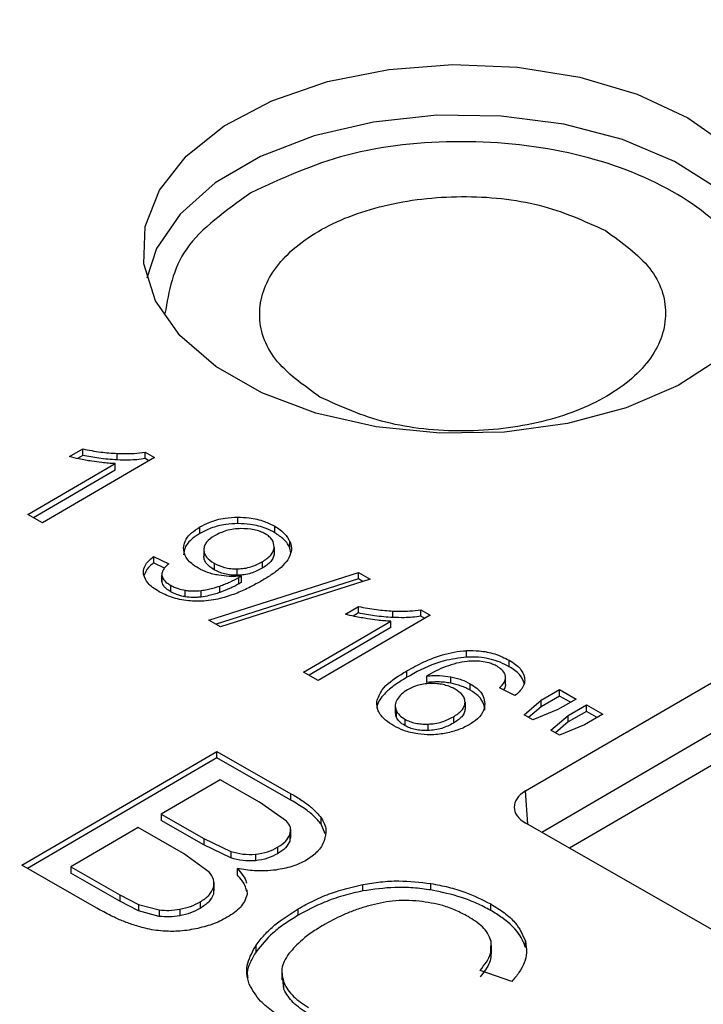
# Model space of a CAD drawing. Units: millimetres. Extents: x 5 to 292, y 5 to 415.
# Drawn here: x 198 to 207, y 273 to 286 of the extents above; entities that cross this region are included whole.
import ezdxf

# ---------------------------------------------------------------- set-up
doc = ezdxf.new("R2010")
doc.units = ezdxf.units.MM

msp = doc.modelspace()

# ---------------------------------------------------------------- linework, layer by layer
at = {"color": 7, "linetype": 'Continuous', "lineweight": 25}
for p, q in [((198.5839, 280.3627), (198.7509, 280.46)), ((198.7509, 280.3784), (198.7509, 280.46)), ((199.5357, 280.4193), (199.6538, 280.3518)), ((199.5357, 280.3376), (199.5357, 280.4193)), ((199.6538, 280.3518), (198.2409, 279.528)), ((198.7509, 280.3784), (198.6828, 280.3387)), ((199.1847, 280.321), (199.1847, 280.4027)), ((199.5831, 280.3106), (199.5357, 280.3376)), ((198.0577, 279.6327), (199.1586, 280.2746)), ((199.1586, 280.193), (198.1284, 279.5923)), ((199.1586, 280.193), (199.1586, 280.2746)), ((204.3356, 276.1458), (210.4923, 279.7356)), ((198.2409, 279.528), (198.0577, 279.6327)), ((200.7051, 279.5183), (200.7051, 279.5999)), ((200.2272, 279.3938), (200.2272, 279.4755)), ((201.1716, 279.4027), (201.1716, 279.4843)), ((200.2764, 279.188), (200.2764, 279.1064)), ((201.1647, 279.222), (201.1647, 279.1404)), ((201.3628, 279.2076), (201.3628, 279.2893)), ((201.3718, 279.1513), (201.3628, 279.2076)), ((199.6423, 279.1027), (199.8337, 279.011)), ((199.6423, 279.1027), (199.6423, 279.0211)), ((199.78, 278.9551), (199.6423, 279.0211)), ((200.4056, 279.0177), (200.4056, 278.9361)), ((200.6978, 278.8655), (200.6978, 278.9472)), ((201.0135, 279.036), (201.0135, 278.9544)), ((199.7473, 278.8871), (199.7473, 278.785)), ((199.7484, 278.7814), (199.7484, 278.8631)), ((200.3383, 278.3015), (202.2261, 278.9027)), ((202.2261, 278.821), (200.43, 278.249)), ((202.3727, 278.8189), (200.4859, 278.2171)), ((200.7162, 278.7563), (200.7162, 278.838)), ((200.7498, 278.7771), (200.7498, 278.8587)), ((202.2261, 278.9027), (202.3727, 278.8189)), ((202.2261, 278.821), (202.2261, 278.9027)), ((202.281, 278.7896), (202.2261, 278.821)), ((199.7484, 278.7814), (199.75, 278.7951)), ((199.8584, 278.6581), (199.8584, 278.7398)), ((200.4776, 278.6489), (200.4776, 278.7306)), ((200.0424, 278.5947), (200.0424, 278.6764)), ((200.2441, 278.592), (200.2441, 278.6736)), ((202.0612, 278.3752), (202.2282, 278.4725)), ((202.2282, 278.3909), (202.2282, 278.4725)), ((203.013, 278.4318), (203.1311, 278.3643)), ((203.013, 278.3501), (203.013, 278.4318)), ((203.1311, 278.3643), (201.7182, 277.5405)), ((202.2282, 278.3909), (202.1601, 278.3512)), ((202.662, 278.3335), (202.662, 278.4152)), ((203.0604, 278.3231), (203.013, 278.3501)), ((200.4859, 278.2171), (200.3383, 278.3015)), ((201.535, 277.6452), (202.6359, 278.2871)), ((202.6359, 278.2055), (201.6057, 277.6048)), ((202.6359, 278.2055), (202.6359, 278.2871)), ((203.5908, 277.8338), (203.5908, 277.9154)), ((204.1277, 277.7131), (204.1277, 277.7947)), ((201.7182, 277.5405), (201.535, 277.6452)), ((202.8378, 277.5792), (202.8378, 277.6608)), ((203.0872, 277.5142), (203.0872, 277.5959)), ((203.3902, 277.5042), (203.3902, 277.5858)), ((204.0826, 277.4888), (204.0826, 277.5705)), ((203.6367, 277.4162), (203.6367, 277.4979)), ((204.2008, 277.3484), (204.0051, 277.4447)), ((204.5329, 277.2905), (204.7632, 277.4248)), ((204.7632, 277.3431), (204.5329, 277.2088)), ((204.7632, 277.4248), (204.9719, 277.3055)), ((204.7632, 277.3431), (204.7632, 277.4248)), ((204.9012, 277.2643), (204.7632, 277.3431)), ((202.6903, 277.231), (202.6903, 277.1436)), ((203.5707, 277.2619), (203.5707, 277.1802)), ((204.3159, 277.1052), (204.5329, 277.2905)), ((204.5329, 277.2088), (204.3732, 277.0725)), ((204.5329, 277.2088), (204.5329, 277.2905)), ((204.9719, 277.3055), (204.7415, 277.1712)), ((204.8708, 277.0973), (205.1012, 277.2316)), ((205.1012, 277.2316), (205.3098, 277.1124)), ((205.1012, 277.15), (205.1012, 277.2316)), ((202.7027, 277.081), (202.6926, 277.1378)), ((202.7027, 277.1626), (202.7027, 277.081)), ((203.4237, 277.081), (203.4237, 276.9994)), ((204.4279, 277.0412), (204.3159, 277.1052)), ((204.7415, 277.1712), (204.4279, 277.0412)), ((204.6529, 276.9127), (204.8708, 277.0973)), ((205.1012, 277.15), (204.8708, 277.0157)), ((204.8708, 277.0157), (204.8708, 277.0973)), ((205.3098, 277.1124), (205.0795, 276.978)), ((205.2391, 277.0711), (205.1012, 277.15)), ((202.8125, 277.0514), (202.8125, 276.9697)), ((203.1003, 276.9888), (203.1003, 276.9072)), ((204.8708, 277.0157), (204.7104, 276.8798)), ((205.0795, 276.978), (204.7628, 276.8498)), ((204.7628, 276.8498), (204.6529, 276.9127)), ((197.9798, 275.2092), (200.4423, 276.645)), ((200.4423, 276.645), (201.3754, 276.1116)), ((200.4423, 276.5633), (200.4423, 276.645)), ((200.4423, 276.5633), (198.0505, 275.1687)), ((201.3754, 276.03), (200.4423, 276.5633)), ((200.4809, 276.2874), (199.7367, 275.8535)), ((200.978, 276.0033), (200.4809, 276.2874)), ((201.3754, 276.03), (201.3754, 276.1116)), ((201.3207, 275.7664), (200.978, 276.0033)), ((199.7367, 275.8535), (200.2746, 275.5461)), ((199.7367, 275.8535), (199.7367, 275.7719)), ((200.2746, 275.4645), (199.7367, 275.7719)), ((201.7562, 275.7251), (201.7562, 275.8067)), ((201.8082, 275.603), (201.7562, 275.7251)), ((208.0703, 273.6052), (204.3391, 275.7378)), ((199.4461, 275.6841), (198.5995, 275.1905)), ((200.0213, 275.3554), (199.4461, 275.6841)), ((201.362, 275.5952), (201.362, 275.5136)), ((201.3724, 275.5544), (201.3724, 275.6632)), ((200.2746, 275.5461), (200.6163, 275.3826)), ((200.2746, 275.5461), (200.2746, 275.4645)), ((200.6163, 275.301), (200.2746, 275.4645)), ((201.3658, 275.5679), (201.362, 275.5136)), ((200.3424, 275.1234), (200.0213, 275.3554)), ((200.6163, 275.3826), (200.6163, 275.301)), ((200.9279, 275.3473), (200.9279, 275.2656)), ((201.2074, 275.4358), (201.2074, 275.3541)), ((198.9282, 274.6671), (197.9798, 275.2092)), ((198.5995, 275.1905), (199.2188, 274.8365)), ((198.5995, 275.1905), (198.5995, 275.1088)), ((199.2188, 274.7549), (198.5995, 275.1088)), ((200.6999, 275.0856), (200.6999, 275.1673)), ((200.4058, 274.8843), (200.4058, 274.9923)), ((202.2835, 274.8845), (202.2835, 274.9662)), ((203.141, 274.8968), (203.141, 274.9784)), ((199.2188, 274.8365), (199.4543, 274.7152)), ((199.2188, 274.8365), (199.2188, 274.7549)), ((200.3987, 274.946), (200.3981, 274.845)), ((200.3981, 274.9267), (200.3981, 274.845)), ((200.8182, 274.8987), (200.8218, 274.8393)), ((199.4543, 274.6336), (199.2188, 274.7549)), ((199.4543, 274.7152), (199.7115, 274.6454)), ((199.4543, 274.7152), (199.4543, 274.6336)), ((200.2308, 274.7469), (200.2308, 274.6652)), ((203.8944, 274.6387), (203.8944, 274.7204)), ((199.7115, 274.5637), (199.4543, 274.6336)), ((199.7115, 274.6454), (199.7115, 274.5637)), ((199.973, 274.6541), (199.973, 274.5725)), ((201.4656, 274.5781), (201.4656, 274.6598)), ((203.8985, 274.1718), (203.8985, 274.2534)), ((204.3331, 274.1701), (204.3331, 274.2518)), ((200.9361, 274.1186), (200.9361, 274.2002)), ((203.9064, 274.0944), (203.9064, 274.2003)), ((201.2586, 273.8677), (201.2586, 273.7632)), ((204.1595, 273.7407), (203.7599, 273.8818)), ((201.2874, 273.6439), (201.2708, 273.7761)), ((201.2874, 273.6439), (201.2874, 273.7255))]:
    msp.add_line(p, q, dxfattribs=at)
at = {"color": 8, "linetype": 'Continuous', "lineweight": 25}
for p, q in [((210.4925, 279.0944), (204.5394, 275.6234)), ((210.67, 278.7959), (204.8875, 275.4244)), ((204.361, 275.7253), (204.3356, 276.1458))]:
    msp.add_line(p, q, dxfattribs=at)
at = {"color": 7, "linetype": 'Continuous', "lineweight": 25, "flags": 128}
for points in [[(206.8044, 281.6118), (206.2601, 281.2605), (205.6044, 280.9797), (204.8643, 280.7808), (204.0699, 280.672), (203.2539, 280.6577), (202.4496, 280.7385), (201.6899, 280.9112), (201.006, 281.1686), (200.4259, 281.5002), (199.9732, 281.8924), (199.6666, 282.3292), (199.5185, 282.7927), (199.5352, 283.2639), (199.7158, 283.7235), (200.0529, 284.1528), (200.5328, 284.534), (201.1359, 284.8517), (201.8374, 285.0928), (202.6086, 285.2475), (203.4179, 285.3094), (204.2323, 285.2759), (205.0183, 285.1485), (205.7438, 284.9324), (206.3791, 284.6364)], [(206.3791, 284.6364), (206.8982, 284.2726)]]:
    msp.add_lwpolyline(points, dxfattribs=at)
at = {"color": 8, "linetype": 'Continuous', "lineweight": 25, "flags": 128}
msp.add_lwpolyline([(207.5247, 282.614), (207.4404, 282.8959), (207.1742, 283.3382), (206.7593, 283.7405), (206.2126, 284.0863), (205.5565, 284.3616), (204.8178, 284.5549), (204.0269, 284.6585), (203.216, 284.668), (202.4184, 284.5831), (201.6667, 284.4073), (200.9917, 284.1477), (200.4211, 283.815), (199.9781, 283.4228), (199.681, 282.9871), (199.5557, 282.614)], dxfattribs=at)
at = {"color": 7, "linetype": 'Continuous', "lineweight": 25}
msp.add_ellipse((204.6915, 275.9428), major_axis=(0.5006, 0), ratio=0.5765851, start_param=2.3617724, end_param=3.9313507, dxfattribs=at)
for points, knots in [([(220.54, 304.0758), (219.7314, 304.0674), (218.5985, 304.0557), (216.9325, 303.9773), (215.521, 303.8841), (213.8487, 303.7288), (212.1088, 303.5185), (210.3083, 303.2461), (208.4787, 302.9104), (206.6405, 302.5101), (204.8107, 302.0452), (203.0033, 301.5161), (201.2303, 300.9239), (199.502, 300.2699), (197.8277, 299.5556), (196.2154, 298.7832), (194.6726, 297.9545), (193.2059, 297.0718), (191.8213, 296.1374), (190.5244, 295.1538), (189.3204, 294.1231), (188.214, 293.048), (187.2098, 291.9306), (186.312, 290.7733), (185.5254, 289.5784), (184.8522, 288.3481), (184.3046, 287.084), (183.9228, 285.9787), (183.7786, 285.2906), (183.726, 285.0397)], [0, 0, 0, 0, 0.04552314, 0.0637844, 0.09409489, 0.12549369, 0.15910829, 0.19411653, 0.23018687, 0.26705511, 0.30453453, 0.34248815, 0.38081417, 0.41943603, 0.4582959, 0.49735009, 0.53656605, 0.57592024, 0.61539673, 0.65498481, 0.69467881, 0.73448014, 0.77439608, 0.81444075, 0.85463654, 0.89501671, 0.93562845, 0.97653646, 1, 1, 1, 1]), ([(245.9663, 297.8552), (244.8039, 298.4712), (242.4791, 299.7032), (238.4994, 301.1977), (234.2438, 302.3999), (229.7454, 303.2656), (225.0917, 303.7864), (220.3596, 303.9517), (215.6307, 303.7592), (210.9858, 303.2119), (206.5043, 302.3193), (202.263, 301.0967), (198.3344, 299.5649), (194.7859, 297.7503), (191.6779, 295.6837), (189.0638, 293.4007), (186.9883, 290.9402), (185.4867, 288.3443), (184.585, 285.6576), (184.2986, 282.9258), (184.6321, 280.1958), (185.5806, 277.5147), (187.1249, 274.9265), (189.2496, 272.4819), (191.8779, 270.1994), (194.0352, 268.8697), (195.1138, 268.2048)], [0, 0, 0, 0, 0.0416639, 0.0833299, 0.1250001, 0.1666674, 0.20833, 0.25, 0.2916669, 0.3333303, 0.375, 0.4166681, 0.4583309, 0.5, 0.5416669, 0.5833297, 0.625, 0.6666675, 0.7083309, 0.75, 0.7916678, 0.8333304, 0.8749999, 0.9166679, 0.958335, 1, 1, 1, 1]), ([(195.1138, 268.2048), (196.2762, 267.5888), (198.601, 266.3568), (202.5807, 264.8623), (206.8363, 263.6602), (211.3347, 262.7944), (215.9883, 262.2736), (220.7205, 262.1083), (225.4494, 262.3008), (230.0943, 262.8481), (234.5758, 263.7407), (238.8171, 264.9633), (242.7456, 266.4951), (246.2942, 268.3098), (249.4021, 270.3763), (252.0163, 272.6593), (254.0918, 275.1198), (255.5933, 277.7157), (256.495, 280.4025), (256.7815, 283.1342), (256.448, 285.8642), (255.4995, 288.5454), (253.9551, 291.1335), (251.8305, 293.5781), (249.2021, 295.8606), (247.0449, 297.1903), (245.9663, 297.8552)], [0, 0, 0, 0, 0.0416639, 0.0833299, 0.1250001, 0.1666674, 0.20833, 0.25, 0.2916669, 0.3333303, 0.375, 0.4166681, 0.4583309, 0.5, 0.5416669, 0.5833297, 0.625, 0.6666675, 0.7083309, 0.75, 0.7916678, 0.8333304, 0.8749999, 0.9166679, 0.958335, 1, 1, 1, 1]), ([(255.7923, 248.0224), (254.606, 247.3753), (252.2333, 246.0811), (248.278, 244.4071), (244.08, 242.9497), (239.6488, 241.741), (235.0353, 240.7878), (230.2817, 240.1005), (225.4345, 239.6854), (220.54, 239.5466), (215.6456, 239.6854), (210.7983, 240.1005), (206.0448, 240.7878), (201.431, 241.7408), (197.0011, 242.9504), (192.798, 244.4047), (188.862, 246.0899), (185.2311, 247.9897), (181.9402, 250.0857), (179.0211, 252.3579), (176.5018, 254.7844), (174.4067, 257.3416), (172.7558, 260.0052), (171.5651, 262.7493), (170.8461, 265.5476), (170.6056, 268.3731), (170.8461, 271.1986), (171.5651, 273.9968), (172.7557, 276.741), (174.407, 279.4043), (176.5004, 281.9626), (179.0263, 284.3853), (181.8278, 286.5978), (183.9592, 287.9026), (184.9709, 288.522)], [0, 0, 0, 0, 0.0313445, 0.0626889, 0.0940334, 0.1253779, 0.1567223, 0.1880668, 0.2194113, 0.2507558, 0.2821002, 0.3134447, 0.3447892, 0.3761336, 0.4074781, 0.4388226, 0.470167, 0.5015115, 0.532856, 0.5642004, 0.5955449, 0.6268894, 0.6582339, 0.6895783, 0.7209228, 0.7522672, 0.7836117, 0.8149562, 0.8463007, 0.8776451, 0.9089896, 0.9403341, 0.9716785, 1, 1, 1, 1]), ([(201.7396, 281.1147), (201.5286, 281.2665), (201.1066, 281.5702), (200.9176, 282.159), (201.1083, 282.7372), (201.6742, 283.2312), (202.5241, 283.5627), (203.5238, 283.6786), (204.5456, 283.5753), (205.0758, 283.3348), (205.3409, 283.2145)], [0, 0, 0, 0, 0.125, 0.25, 0.3750001, 0.5, 0.625, 0.75, 0.8749999, 1, 1, 1, 1]), ([(205.3409, 283.2145), (205.5519, 283.0627), (205.9739, 282.759), (206.1628, 282.1702), (205.9721, 281.5919), (205.4063, 281.098), (204.5564, 280.7665), (203.5567, 280.6506), (202.5349, 280.7538), (202.0047, 280.9944), (201.7396, 281.1147)], [0, 0, 0, 0, 0.1249999, 0.25, 0.3749999, 0.5, 0.6249999, 0.75, 0.8750001, 1, 1, 1, 1]), ([(194.3991, 266.2366), (195.5943, 265.6034), (197.9847, 264.3368), (202.076, 262.8001), (206.4512, 261.5642), (211.076, 260.6741), (215.8605, 260.1387), (220.7257, 259.9687), (225.5875, 260.1667), (230.363, 260.7294), (234.9704, 261.6471), (239.3309, 262.9041), (243.3698, 264.4789), (247.0183, 266.3446), (250.2133, 268.4692), (252.902, 270.8165), (255.0318, 273.346), (256.5906, 276.0153), (257.4613, 278.7759), (257.8073, 280.705), (257.6815, 281.6902), (257.6748, 281.7426)], [0, 0, 0, 0, 0.0553828, 0.1107655, 0.1661483, 0.2215311, 0.2769139, 0.3322966, 0.3876794, 0.4430621, 0.4984449, 0.5538277, 0.6092104, 0.6645932, 0.719976, 0.7753587, 0.8307415, 0.8861243, 0.941507, 0.9968898, 1, 1, 1, 1]), ([(198.7509, 280.46), (198.7879, 280.4525), (198.8619, 280.4373), (199.0059, 280.415), (199.1149, 280.4075), (199.1847, 280.4027)], [0, 0, 0, 0, 0.2638531, 0.5277311, 1, 1, 1, 1]), ([(199.1847, 280.4027), (199.22, 280.4016), (199.2904, 280.3993), (199.4089, 280.4017), (199.4895, 280.4129), (199.5357, 280.4193)], [0, 0, 0, 0, 0.29907075, 0.59829705, 1, 1, 1, 1]), ([(198.8654, 280.3044), (198.8376, 280.309), (198.7821, 280.3181), (198.6872, 280.3362), (198.6223, 280.3528), (198.5839, 280.3627)], [0, 0, 0, 0, 0.2893923, 0.5788132, 1, 1, 1, 1]), ([(199.1847, 280.321), (199.1456, 280.3233), (199.0675, 280.3279), (198.9213, 280.345), (198.8175, 280.3653), (198.7509, 280.3784)], [0, 0, 0, 0, 0.2639273, 0.5278239, 1, 1, 1, 1]), ([(199.1586, 280.2746), (199.13, 280.2759), (199.0726, 280.2783), (198.9746, 280.2883), (198.9061, 280.2984), (198.8654, 280.3044)], [0, 0, 0, 0, 0.2889951, 0.5778282, 1, 1, 1, 1]), ([(199.5357, 280.3376), (199.5014, 280.3325), (199.4328, 280.3224), (199.3145, 280.3174), (199.232, 280.3197), (199.1847, 280.321)], [0, 0, 0, 0, 0.2998943, 0.5992511, 1, 1, 1, 1]), ([(200.2272, 279.4755), (200.2644, 279.4953), (200.3568, 279.5444), (200.5226, 279.5923), (200.6514, 279.5977), (200.7051, 279.5999)], [0, 0, 0, 0, 0.282811, 0.7010942, 1, 1, 1, 1]), ([(200.7051, 279.5999), (200.7527, 279.5981), (200.8698, 279.5936), (201.0347, 279.5538), (201.1293, 279.5058), (201.1716, 279.4843)], [0, 0, 0, 0, 0.2744227, 0.6757454, 1, 1, 1, 1]), ([(200.0214, 279.2074), (200.0247, 279.2361), (200.0325, 279.3039), (200.1071, 279.3977), (200.1897, 279.4512), (200.2272, 279.4755)], [0, 0, 0, 0, 0.2853321, 0.6755845, 1, 1, 1, 1]), ([(200.7051, 279.5183), (200.6541, 279.5163), (200.5341, 279.5116), (200.3664, 279.4668), (200.2713, 279.4169), (200.2272, 279.3938)], [0, 0, 0, 0, 0.2839414, 0.6683136, 1, 1, 1, 1]), ([(200.7441, 279.4549), (200.7127, 279.4532), (200.6498, 279.4499), (200.5298, 279.4245), (200.4577, 279.3885), (200.4097, 279.3645)], [0, 0, 0, 0, 0.2500833, 0.5007, 1, 1, 1, 1]), ([(201.1716, 279.4027), (201.1362, 279.4209), (201.0467, 279.4671), (200.8844, 279.5106), (200.7585, 279.516), (200.7051, 279.5183)], [0, 0, 0, 0, 0.2740289, 0.6922453, 1, 1, 1, 1]), ([(201.0509, 279.3881), (201.0298, 279.3989), (200.9875, 279.4203), (200.8855, 279.4496), (200.8006, 279.4528), (200.7441, 279.4549)], [0, 0, 0, 0, 0.2509019, 0.5010514, 1, 1, 1, 1]), ([(201.1716, 279.4843), (201.1948, 279.4699), (201.2414, 279.4411), (201.3141, 279.3775), (201.3436, 279.324), (201.3628, 279.2893)], [0, 0, 0, 0, 0.260561, 0.5212263, 1, 1, 1, 1]), ([(200.2272, 279.3938), (200.1942, 279.3727), (200.112, 279.3202), (200.0334, 279.227), (200.0249, 279.1552), (200.0214, 279.1258)], [0, 0, 0, 0, 0.28422925, 0.706854, 1, 1, 1, 1]), ([(200.4097, 279.3645), (200.3728, 279.3391), (200.3174, 279.301), (200.2808, 279.2376), (200.2779, 279.2046), (200.2764, 279.188)], [0, 0, 0, 0, 0.4991619, 0.7481237, 1, 1, 1, 1]), ([(201.1647, 279.222), (201.1604, 279.2528), (201.1541, 279.2988), (201.1046, 279.3539), (201.0689, 279.3767), (201.0509, 279.3881)], [0, 0, 0, 0, 0.4987962, 0.7472879, 1, 1, 1, 1]), ([(201.3628, 279.2076), (201.3535, 279.2266), (201.3348, 279.2645), (201.2773, 279.3331), (201.2131, 279.3753), (201.1716, 279.4027)], [0, 0, 0, 0, 0.2606005, 0.5212778, 1, 1, 1, 1]), ([(200.2082, 278.9543), (200.1787, 278.9731), (200.1047, 279.02), (200.034, 279.108), (200.0253, 279.1767), (200.0214, 279.2074)], [0, 0, 0, 0, 0.2696218, 0.6739536, 1, 1, 1, 1]), ([(200.2764, 279.188), (200.2783, 279.1721), (200.282, 279.1404), (200.3165, 279.0791), (200.37, 279.0423), (200.4056, 279.0177)], [0, 0, 0, 0, 0.2508632, 0.501021, 1, 1, 1, 1]), ([(201.0135, 279.036), (201.0533, 279.0628), (201.113, 279.103), (201.1565, 279.1695), (201.162, 279.2045), (201.1647, 279.222)], [0, 0, 0, 0, 0.499456, 0.7491126, 1, 1, 1, 1]), ([(201.3628, 279.2893), (201.3694, 279.269), (201.3827, 279.2285), (201.3812, 279.1506), (201.3532, 279.0961), (201.3354, 279.0615)], [0, 0, 0, 0, 0.2671582, 0.5340583, 1, 1, 1, 1]), ([(199.517, 278.8759), (199.5161, 278.8992), (199.5139, 278.9561), (199.561, 279.0351), (199.6182, 279.0827), (199.6423, 279.1027)], [0, 0, 0, 0, 0.2859416, 0.6997241, 1, 1, 1, 1]), ([(200.4056, 278.9361), (200.37, 278.9606), (200.3166, 278.9974), (200.2819, 279.0586), (200.2782, 279.0904), (200.2764, 279.1064)], [0, 0, 0, 0, 0.4989452, 0.747697, 1, 1, 1, 1]), ([(201.3354, 279.0615), (201.309, 279.0291), (201.2551, 278.9631), (201.1364, 278.876), (201.0477, 278.822), (201.0031, 278.7949)], [0, 0, 0, 0, 0.3241422, 0.6600701, 1, 1, 1, 1]), ([(201.1647, 279.1404), (201.1619, 279.1229), (201.1564, 279.088), (201.1132, 279.0214), (201.0533, 278.9811), (201.0135, 278.9544)], [0, 0, 0, 0, 0.2489948, 0.5005028, 1, 1, 1, 1]), ([(199.6423, 279.0211), (199.6188, 279.0022), (199.5585, 278.9536), (199.5341, 278.8953), (199.5191, 278.8597)], [0, 0, 0, 0, 0.3899183, 1, 1, 1, 1]), ([(199.8337, 279.011), (199.8183, 278.9972), (199.79, 278.9718), (199.757, 278.9262), (199.7452, 278.8894), (199.7479, 278.8667), (199.7484, 278.8631)], [0, 0, 0, 0, 0.3105008, 0.5691293, 0.9315413, 1, 1, 1, 1]), ([(200.4647, 278.8665), (200.4401, 278.8711), (200.391, 278.8804), (200.3013, 278.9073), (200.245, 278.9358), (200.2082, 278.9543)], [0, 0, 0, 0, 0.257527, 0.5150605, 1, 1, 1, 1]), ([(200.4056, 279.0177), (200.4478, 278.9977), (200.511, 278.9677), (200.6162, 278.949), (200.6705, 278.9478), (200.6978, 278.9472)], [0, 0, 0, 0, 0.498912, 0.747485, 1, 1, 1, 1]), ([(200.6978, 278.8655), (200.6706, 278.8661), (200.6164, 278.8674), (200.5111, 278.8859), (200.4478, 278.916), (200.4056, 278.9361)], [0, 0, 0, 0, 0.2509341, 0.5010445, 1, 1, 1, 1]), ([(200.6978, 278.9472), (200.7279, 278.9487), (200.7878, 278.9518), (200.9005, 278.9784), (200.9683, 279.013), (201.0135, 279.036)], [0, 0, 0, 0, 0.2507542, 0.5004933, 1, 1, 1, 1]), ([(201.0135, 278.9544), (200.9683, 278.9313), (200.9005, 278.8966), (200.7875, 278.8704), (200.7276, 278.8671), (200.6978, 278.8655)], [0, 0, 0, 0, 0.4996154, 0.7507264, 1, 1, 1, 1]), ([(199.7123, 278.6593), (199.6841, 278.6767), (199.6319, 278.709), (199.5526, 278.7792), (199.5311, 278.8376), (199.517, 278.8759)], [0, 0, 0, 0, 0.2876554, 0.532817, 1, 1, 1, 1]), ([(199.7484, 278.8631), (199.7522, 278.8497), (199.7621, 278.8155), (199.8039, 278.7734), (199.8435, 278.749), (199.8584, 278.7398)], [0, 0, 0, 0, 0.2874544, 0.7331253, 1, 1, 1, 1]), ([(200.7498, 278.8587), (200.7246, 278.8563), (200.6744, 278.8513), (200.5778, 278.8516), (200.5088, 278.8607), (200.4647, 278.8665)], [0, 0, 0, 0, 0.2651, 0.5301252, 1, 1, 1, 1]), ([(200.4776, 278.7306), (200.4993, 278.7383), (200.5429, 278.7539), (200.6248, 278.7883), (200.6798, 278.8182), (200.7162, 278.838)], [0, 0, 0, 0, 0.25311397, 0.50624348, 1, 1, 1, 1]), ([(200.7162, 278.838), (200.7199, 278.8403), (200.7274, 278.8449), (200.7383, 278.8519), (200.7459, 278.8565), (200.7498, 278.8587)], [0, 0, 0, 0, 0.333332, 0.6666056, 1, 1, 1, 1]), ([(199.8584, 278.6581), (199.8425, 278.668), (199.8131, 278.6862), (199.7684, 278.7262), (199.7563, 278.7595), (199.7484, 278.7814)], [0, 0, 0, 0, 0.2863819, 0.5288121, 1, 1, 1, 1]), ([(199.8584, 278.7398), (199.8729, 278.7321), (199.9018, 278.7165), (199.9616, 278.6926), (200.0113, 278.6826), (200.0424, 278.6764)], [0, 0, 0, 0, 0.2734311, 0.5470726, 1, 1, 1, 1]), ([(200.2441, 278.6736), (200.2688, 278.6774), (200.3181, 278.6848), (200.3962, 278.7043), (200.448, 278.721), (200.4776, 278.7306)], [0, 0, 0, 0, 0.3002758, 0.6000696, 1, 1, 1, 1]), ([(200.7162, 278.7563), (200.6979, 278.746), (200.6612, 278.7254), (200.5834, 278.688), (200.5197, 278.6645), (200.4776, 278.6489)], [0, 0, 0, 0, 0.2531225, 0.506244, 1, 1, 1, 1]), ([(201.0031, 278.7949), (200.9571, 278.7691), (200.8604, 278.7148), (200.6999, 278.6388), (200.5741, 278.5997), (200.5106, 278.58)], [0, 0, 0, 0, 0.3103821, 0.6521115, 1, 1, 1, 1]), ([(200.7498, 278.7771), (200.7459, 278.7748), (200.7383, 278.7703), (200.7274, 278.7633), (200.7199, 278.7586), (200.7162, 278.7563)], [0, 0, 0, 0, 0.33320498, 0.6666301, 1, 1, 1, 1]), ([(200.0828, 278.5439), (200.0449, 278.549), (199.9712, 278.5589), (199.8413, 278.5945), (199.7629, 278.6339), (199.7123, 278.6593)], [0, 0, 0, 0, 0.272901, 0.5311994, 1, 1, 1, 1]), ([(200.0424, 278.5947), (200.0235, 278.5982), (199.9857, 278.605), (199.922, 278.6253), (199.8828, 278.6455), (199.8584, 278.6581)], [0, 0, 0, 0, 0.2738359, 0.5475784, 1, 1, 1, 1]), ([(200.0424, 278.6764), (200.0593, 278.6742), (200.093, 278.6698), (200.161, 278.6666), (200.2112, 278.6709), (200.2441, 278.6736)], [0, 0, 0, 0, 0.2553327, 0.5106921, 1, 1, 1, 1]), ([(200.2441, 278.592), (200.2271, 278.5903), (200.1929, 278.5868), (200.1248, 278.5854), (200.075, 278.591), (200.0424, 278.5947)], [0, 0, 0, 0, 0.25531228, 0.51066921, 1, 1, 1, 1]), ([(200.5106, 278.58), (200.4729, 278.5711), (200.3975, 278.5534), (200.2533, 278.5352), (200.1476, 278.5406), (200.0828, 278.5439)], [0, 0, 0, 0, 0.2786127, 0.5575035, 1, 1, 1, 1]), ([(200.4776, 278.6489), (200.4555, 278.6417), (200.4112, 278.6273), (200.3343, 278.6064), (200.2769, 278.5972), (200.2441, 278.592)], [0, 0, 0, 0, 0.299608, 0.5993225, 1, 1, 1, 1]), ([(202.2282, 278.4725), (202.2652, 278.465), (202.3392, 278.4498), (202.4832, 278.4275), (202.5921, 278.42), (202.662, 278.4152)], [0, 0, 0, 0, 0.2638532, 0.52773335, 1, 1, 1, 1]), ([(202.662, 278.4152), (202.6972, 278.4141), (202.7677, 278.4119), (202.8862, 278.4143), (202.9668, 278.4254), (203.013, 278.4318)], [0, 0, 0, 0, 0.29907075, 0.59829705, 1, 1, 1, 1]), ([(202.3427, 278.3169), (202.3149, 278.3215), (202.2594, 278.3306), (202.1645, 278.3487), (202.0996, 278.3653), (202.0612, 278.3752)], [0, 0, 0, 0, 0.2893915, 0.5788143, 1, 1, 1, 1]), ([(202.662, 278.3335), (202.6229, 278.3358), (202.5448, 278.3404), (202.3986, 278.3575), (202.2948, 278.3778), (202.2282, 278.3909)], [0, 0, 0, 0, 0.26392482, 0.52782381, 1, 1, 1, 1]), ([(202.6359, 278.2871), (202.6073, 278.2884), (202.5499, 278.2908), (202.4519, 278.3008), (202.3834, 278.3109), (202.3427, 278.3169)], [0, 0, 0, 0, 0.2889961, 0.5778267, 1, 1, 1, 1]), ([(203.013, 278.3501), (202.9787, 278.345), (202.9101, 278.3349), (202.7918, 278.3299), (202.7093, 278.3322), (202.662, 278.3335)], [0, 0, 0, 0, 0.2998943, 0.5992511, 1, 1, 1, 1]), ([(202.8378, 277.6608), (202.9078, 277.6995), (203.0351, 277.7699), (203.2682, 277.8625), (203.458, 277.9075), (203.5775, 277.9146), (203.5908, 277.9154)], [0, 0, 0, 0, 0.3266159, 0.5944286, 0.9548501, 1, 1, 1, 1]), ([(203.5908, 277.8338), (203.4939, 277.821), (203.2429, 277.7878), (203.0071, 277.6749), (202.8666, 277.5955), (202.8378, 277.5792)], [0, 0, 0, 0, 0.3332646, 0.8632245, 1, 1, 1, 1]), ([(203.5908, 277.9154), (203.6435, 277.9159), (203.7657, 277.9171), (203.9588, 277.8787), (204.0696, 277.8236), (204.1277, 277.7947)], [0, 0, 0, 0, 0.2657072, 0.6150256, 1, 1, 1, 1]), ([(204.1277, 277.7131), (204.0908, 277.7324), (204.0172, 277.771), (203.8853, 277.8117), (203.7406, 277.836), (203.641, 277.8345), (203.5908, 277.8338)], [0, 0, 0, 0, 0.2502663, 0.5000473, 0.7481549, 1, 1, 1, 1]), ([(203.4643, 277.7561), (203.4194, 277.7432), (203.3267, 277.7166), (203.2032, 277.6599), (203.126, 277.6173), (203.0872, 277.5959)], [0, 0, 0, 0, 0.31927872, 0.65777514, 1, 1, 1, 1]), ([(203.7747, 277.7794), (203.7454, 277.7813), (203.6869, 277.7852), (203.5809, 277.7793), (203.5087, 277.7649), (203.4643, 277.7561)], [0, 0, 0, 0, 0.2786105, 0.5570962, 1, 1, 1, 1]), ([(203.9744, 277.7183), (203.959, 277.7264), (203.9285, 277.7425), (203.8632, 277.7662), (203.8089, 277.7743), (203.7747, 277.7794)], [0, 0, 0, 0, 0.2724502, 0.5403712, 1, 1, 1, 1]), ([(204.0826, 277.5705), (204.0812, 277.5853), (204.0777, 277.6217), (204.0418, 277.6744), (203.9956, 277.7045), (203.9744, 277.7183)], [0, 0, 0, 0, 0.2691333, 0.6648601, 1, 1, 1, 1]), ([(204.1277, 277.7947), (204.1558, 277.7772), (204.2078, 277.7449), (204.2863, 277.6737), (204.3079, 277.6147), (204.3221, 277.5757)], [0, 0, 0, 0, 0.2856338, 0.5280997, 1, 1, 1, 1]), ([(204.3221, 277.4941), (204.3066, 277.5355), (204.2756, 277.6185), (204.177, 277.6815), (204.1277, 277.7131)], [0, 0, 0, 0, 0.49932602, 1, 1, 1, 1]), ([(202.4577, 277.2727), (202.4756, 277.3234), (202.521, 277.4526), (202.6934, 277.574), (202.813, 277.6459), (202.8378, 277.6608)], [0, 0, 0, 0, 0.3386918, 0.8629758, 1, 1, 1, 1]), ([(202.8378, 277.5792), (202.7783, 277.5426), (202.6722, 277.4773), (202.5347, 277.3591), (202.467, 277.2622), (202.4589, 277.2001), (202.4577, 277.191)], [0, 0, 0, 0, 0.3307249, 0.5893209, 0.939755, 1, 1, 1, 1]), ([(203.0872, 277.5959), (203.1142, 277.5983), (203.1682, 277.6032), (203.2711, 277.6036), (203.344, 277.5927), (203.3902, 277.5858)], [0, 0, 0, 0, 0.26740759, 0.53495242, 1, 1, 1, 1]), ([(203.3902, 277.5858), (203.4134, 277.5808), (203.4598, 277.5707), (203.5459, 277.5438), (203.6007, 277.5161), (203.6367, 277.4979)], [0, 0, 0, 0, 0.2546676, 0.5093705, 1, 1, 1, 1]), ([(204.0051, 277.4447), (204.0173, 277.457), (204.0424, 277.4824), (204.0735, 277.5241), (204.0796, 277.5548), (204.0826, 277.5705)], [0, 0, 0, 0, 0.3156971, 0.6511466, 1, 1, 1, 1]), ([(204.3221, 277.5757), (204.3233, 277.5529), (204.3263, 277.4962), (204.2812, 277.4169), (204.2246, 277.3687), (204.2008, 277.3484)], [0, 0, 0, 0, 0.2815562, 0.6970783, 1, 1, 1, 1]), ([(203.1523, 277.5013), (203.1236, 277.5003), (203.0662, 277.4983), (202.9559, 277.4767), (202.8899, 277.444), (202.846, 277.4223)], [0, 0, 0, 0, 0.2502191, 0.500782, 1, 1, 1, 1]), ([(203.3902, 277.5042), (203.3639, 277.5086), (203.3114, 277.5174), (203.2089, 277.5236), (203.1345, 277.5179), (203.0872, 277.5142)], [0, 0, 0, 0, 0.26759818, 0.53518635, 1, 1, 1, 1]), ([(203.4475, 277.4298), (203.4047, 277.4499), (203.3406, 277.4799), (203.2346, 277.4987), (203.1799, 277.5004), (203.1523, 277.5013)], [0, 0, 0, 0, 0.498801, 0.7473103, 1, 1, 1, 1]), ([(203.6367, 277.4162), (203.6185, 277.426), (203.5822, 277.4454), (203.502, 277.4778), (203.4346, 277.4937), (203.3902, 277.5042)], [0, 0, 0, 0, 0.25467569, 0.5093754, 1, 1, 1, 1]), ([(203.6367, 277.4979), (203.6658, 277.4794), (203.7387, 277.4329), (203.808, 277.345), (203.8167, 277.2763), (203.8206, 277.2454)], [0, 0, 0, 0, 0.2664969, 0.669967, 1, 1, 1, 1]), ([(204.0826, 277.4888), (204.0804, 277.4744), (204.0768, 277.4508), (204.0607, 277.429), (204.0543, 277.4205)], [0, 0, 0, 0, 0.6085762, 1, 1, 1, 1]), ([(202.846, 277.4223), (202.818, 277.4041), (202.762, 277.3677), (202.7304, 277.3226), (202.7145, 277.3001)], [0, 0, 0, 0, 0.5000636, 1, 1, 1, 1]), ([(203.5707, 277.2619), (203.5694, 277.2775), (203.5667, 277.3088), (203.5346, 277.3693), (203.4823, 277.4056), (203.4475, 277.4298)], [0, 0, 0, 0, 0.2510755, 0.5011415, 1, 1, 1, 1]), ([(203.8206, 277.1638), (203.818, 277.1887), (203.8114, 277.2514), (203.7512, 277.3414), (203.6722, 277.393), (203.6367, 277.4162)], [0, 0, 0, 0, 0.26648754, 0.67046356, 1, 1, 1, 1]), ([(202.6735, 276.9668), (202.6371, 276.9899), (202.5501, 277.0452), (202.4648, 277.1514), (202.46, 277.2339), (202.4577, 277.2727)], [0, 0, 0, 0, 0.2752189, 0.659558, 1, 1, 1, 1]), ([(202.7145, 277.3001), (202.7035, 277.2772), (202.6816, 277.2319), (202.6957, 277.1856), (202.7027, 277.1626)], [0, 0, 0, 0, 0.5046287, 1, 1, 1, 1]), ([(203.4237, 277.081), (203.4626, 277.107), (203.5208, 277.146), (203.5634, 277.2107), (203.5682, 277.2448), (203.5707, 277.2619)], [0, 0, 0, 0, 0.4995221, 0.7493461, 1, 1, 1, 1]), ([(203.8206, 277.2454), (203.8176, 277.2176), (203.8105, 277.151), (203.7403, 277.0576), (203.6587, 277.0043), (203.6216, 276.9801)], [0, 0, 0, 0, 0.2810754, 0.6731808, 1, 1, 1, 1]), ([(202.7027, 277.1626), (202.7142, 277.1418), (202.7373, 277.1003), (202.7875, 277.0676), (202.8125, 277.0514)], [0, 0, 0, 0, 0.5009703, 1, 1, 1, 1]), ([(202.8125, 276.9697), (202.7875, 276.986), (202.7373, 277.0186), (202.7142, 277.0602), (202.7027, 277.081)], [0, 0, 0, 0, 0.4990297, 1, 1, 1, 1]), ([(203.1003, 276.9888), (203.1308, 276.9909), (203.192, 276.995), (203.3076, 277.0218), (203.3773, 277.0574), (203.4237, 277.081)], [0, 0, 0, 0, 0.2491731, 0.500426, 1, 1, 1, 1]), ([(203.5707, 277.1802), (203.5682, 277.1633), (203.5633, 277.1292), (203.5211, 277.0645), (203.4626, 277.0254), (203.4237, 276.9994)], [0, 0, 0, 0, 0.2485671, 0.5004346, 1, 1, 1, 1]), ([(202.9742, 276.8649), (202.944, 276.8704), (202.8836, 276.8813), (202.7789, 276.9131), (202.7143, 276.946), (202.6735, 276.9668)], [0, 0, 0, 0, 0.2691025, 0.5382088, 1, 1, 1, 1]), ([(202.8125, 277.0514), (202.8323, 277.0411), (202.8718, 277.0208), (202.9435, 277.0008), (203.0206, 276.9888), (203.0735, 276.9888), (203.1003, 276.9888)], [0, 0, 0, 0, 0.2505304, 0.4998404, 0.7475566, 1, 1, 1, 1]), ([(203.1003, 276.9072), (203.0737, 276.9072), (203.0207, 276.9072), (202.9438, 276.9191), (202.8718, 276.939), (202.8324, 276.9594), (202.8125, 276.9697)], [0, 0, 0, 0, 0.2509508, 0.5000903, 0.7479864, 1, 1, 1, 1]), ([(203.4237, 276.9994), (203.3773, 276.9757), (203.3077, 276.9403), (203.1921, 276.9132), (203.1309, 276.9092), (203.1003, 276.9072)], [0, 0, 0, 0, 0.4995521, 0.7502127, 1, 1, 1, 1]), ([(203.6216, 276.9801), (203.5987, 276.9677), (203.5529, 276.9428), (203.4529, 276.9023), (203.3686, 276.8834), (203.3138, 276.8712)], [0, 0, 0, 0, 0.2589615, 0.5179927, 1, 1, 1, 1]), ([(203.3138, 276.8712), (203.2843, 276.8666), (203.2252, 276.8574), (203.1102, 276.8506), (203.0271, 276.8594), (202.9742, 276.8649)], [0, 0, 0, 0, 0.2668944, 0.5339693, 1, 1, 1, 1]), ([(201.3754, 276.1116), (201.4219, 276.0839), (201.5149, 276.0284), (201.6521, 275.9294), (201.7189, 275.8507), (201.7562, 275.8067)], [0, 0, 0, 0, 0.3063875, 0.6129933, 1, 1, 1, 1]), ([(201.7562, 275.7251), (201.7275, 275.7602), (201.6702, 275.8304), (201.5384, 275.9319), (201.4337, 275.9949), (201.3754, 276.03)], [0, 0, 0, 0, 0.3076278, 0.6144087, 1, 1, 1, 1]), ([(201.362, 275.5952), (201.3685, 275.6248), (201.3815, 275.684), (201.341, 275.7389), (201.3207, 275.7664)], [0, 0, 0, 0, 0.4998487, 1, 1, 1, 1]), ([(201.7562, 275.8067), (201.7708, 275.7825), (201.8, 275.7339), (201.8266, 275.6364), (201.8079, 275.5646), (201.7959, 275.5184)], [0, 0, 0, 0, 0.2626394, 0.525469, 1, 1, 1, 1]), ([(201.2074, 275.4358), (201.2433, 275.4593), (201.3147, 275.506), (201.3463, 275.5656), (201.362, 275.5952)], [0, 0, 0, 0, 0.5026358, 1, 1, 1, 1]), ([(201.362, 275.5136), (201.3463, 275.484), (201.3146, 275.4245), (201.2433, 275.3777), (201.2074, 275.3541)], [0, 0, 0, 0, 0.4963366, 1, 1, 1, 1]), ([(201.7959, 275.5184), (201.7845, 275.4941), (201.7616, 275.4457), (201.6955, 275.3593), (201.6187, 275.3065), (201.5701, 275.2731)], [0, 0, 0, 0, 0.2681408, 0.5364694, 1, 1, 1, 1]), ([(200.6163, 275.3826), (200.6658, 275.3693), (200.7646, 275.3427), (200.8735, 275.3458), (200.9279, 275.3473)], [0, 0, 0, 0, 0.5005609, 1, 1, 1, 1]), ([(200.9279, 275.3473), (200.9807, 275.3555), (201.0863, 275.3718), (201.167, 275.4145), (201.2074, 275.4358)], [0, 0, 0, 0, 0.49942014, 1, 1, 1, 1]), ([(201.2074, 275.3541), (201.167, 275.3328), (201.0863, 275.2902), (200.9807, 275.2738), (200.9279, 275.2656)], [0, 0, 0, 0, 0.5005853, 1, 1, 1, 1]), ([(200.9279, 275.2656), (200.8735, 275.2641), (200.7646, 275.2611), (200.6658, 275.2877), (200.6163, 275.301)], [0, 0, 0, 0, 0.499428, 1, 1, 1, 1]), ([(201.5701, 275.2731), (201.5417, 275.2579), (201.4849, 275.2275), (201.3593, 275.1806), (201.2543, 275.1613), (201.1864, 275.1488)], [0, 0, 0, 0, 0.2608987, 0.5218637, 1, 1, 1, 1]), ([(200.3981, 274.9267), (200.403, 274.9608), (200.4129, 275.029), (200.3659, 275.0919), (200.3424, 275.1234)], [0, 0, 0, 0, 0.4998543, 1, 1, 1, 1]), ([(200.6999, 275.1673), (200.7235, 275.1389), (200.7698, 275.0831), (200.8113, 275.0206), (200.8128, 274.987), (200.8129, 274.984)], [0, 0, 0, 0, 0.4862443, 0.9536658, 1, 1, 1, 1]), ([(201.1864, 275.1488), (201.1415, 275.144), (201.0517, 275.1344), (200.8858, 275.1379), (200.7708, 275.1561), (200.6999, 275.1673)], [0, 0, 0, 0, 0.2771709, 0.5541182, 1, 1, 1, 1]), ([(200.8196, 274.8762), (200.815, 274.8964), (200.7985, 274.97), (200.7413, 275.037), (200.6999, 275.0856)], [0, 0, 0, 0, 0.2755922, 1, 1, 1, 1]), ([(201.4656, 274.6598), (201.5314, 274.6959), (201.6631, 274.7683), (201.9287, 274.881), (202.1482, 274.9337), (202.2835, 274.9662)], [0, 0, 0, 0, 0.2772994, 0.554754, 1, 1, 1, 1]), ([(202.2835, 274.9662), (202.3571, 274.9783), (202.5045, 275.0026), (202.7958, 275.0191), (203.0061, 274.9943), (203.141, 274.9784)], [0, 0, 0, 0, 0.2641287, 0.5284291, 1, 1, 1, 1]), ([(203.141, 274.9784), (203.2148, 274.9643), (203.3626, 274.936), (203.6255, 274.8566), (203.7893, 274.7736), (203.8944, 274.7204)], [0, 0, 0, 0, 0.2638248, 0.5276892, 1, 1, 1, 1]), ([(200.2308, 274.7469), (200.2708, 274.7731), (200.3508, 274.8255), (200.3823, 274.893), (200.3981, 274.9267)], [0, 0, 0, 0, 0.5003488, 1, 1, 1, 1]), ([(200.3981, 274.845), (200.3823, 274.8113), (200.3508, 274.7439), (200.2708, 274.6914), (200.2308, 274.6652)], [0, 0, 0, 0, 0.4996462, 1, 1, 1, 1]), ([(200.8218, 274.8393), (200.8127, 274.8103), (200.7874, 274.7296), (200.6963, 274.6306), (200.6034, 274.5719), (200.5718, 274.552)], [0, 0, 0, 0, 0.2700898, 0.751386, 1, 1, 1, 1]), ([(202.2835, 274.8845), (202.1984, 274.8656), (202.0284, 274.8278), (201.7472, 274.7282), (201.5729, 274.6353), (201.4656, 274.5781)], [0, 0, 0, 0, 0.2777118, 0.5552563, 1, 1, 1, 1]), ([(203.141, 274.8968), (203.0664, 274.907), (202.9173, 274.9276), (202.6248, 274.9345), (202.4168, 274.904), (202.2835, 274.8845)], [0, 0, 0, 0, 0.264223, 0.5282749, 1, 1, 1, 1]), ([(203.8944, 274.6387), (203.8373, 274.6692), (203.7229, 274.73), (203.4774, 274.8262), (203.2724, 274.8692), (203.141, 274.8968)], [0, 0, 0, 0, 0.2637442, 0.527591, 1, 1, 1, 1]), ([(199.973, 274.6541), (200.0203, 274.6646), (200.1165, 274.6859), (200.1923, 274.7263), (200.2308, 274.7469)], [0, 0, 0, 0, 0.4911428, 1, 1, 1, 1]), ([(202.9926, 274.7568), (202.9355, 274.7605), (202.824, 274.768), (202.6045, 274.757), (202.4548, 274.7215), (202.3562, 274.698)], [0, 0, 0, 0, 0.2631693, 0.5142331, 1, 1, 1, 1]), ([(203.6088, 274.5617), (203.559, 274.5881), (203.4609, 274.6402), (203.2597, 274.7159), (203.0942, 274.7412), (202.9926, 274.7568)], [0, 0, 0, 0, 0.2845075, 0.5611853, 1, 1, 1, 1]), ([(203.8944, 274.7204), (203.954, 274.6835), (204.07, 274.6116), (204.242, 274.4588), (204.2978, 274.332), (204.3331, 274.2518)], [0, 0, 0, 0, 0.2798291, 0.5448368, 1, 1, 1, 1]), ([(199.3689, 274.4618), (199.3221, 274.4791), (199.2285, 274.5138), (199.0813, 274.5827), (198.9847, 274.636), (198.9282, 274.6671)], [0, 0, 0, 0, 0.2938328, 0.5874509, 1, 1, 1, 1]), ([(199.7115, 274.6454), (199.7543, 274.6418), (199.8425, 274.6344), (199.9287, 274.6474), (199.973, 274.6541)], [0, 0, 0, 0, 0.4861411, 1, 1, 1, 1]), ([(200.2308, 274.6652), (200.1923, 274.6447), (200.1165, 274.6043), (200.0203, 274.5829), (199.973, 274.5725)], [0, 0, 0, 0, 0.5088312, 1, 1, 1, 1]), ([(200.9361, 274.2002), (200.9696, 274.2445), (201.0366, 274.3331), (201.2039, 274.492), (201.3628, 274.5939), (201.4656, 274.6598)], [0, 0, 0, 0, 0.2610505, 0.5220803, 1, 1, 1, 1]), ([(202.3562, 274.698), (202.3055, 274.6824), (202.2043, 274.651), (202.0146, 274.5779), (201.8895, 274.5111), (201.8066, 274.4668)], [0, 0, 0, 0, 0.2524129, 0.5048303, 1, 1, 1, 1]), ([(204.3331, 274.1701), (204.3145, 274.2197), (204.2632, 274.3563), (204.0971, 274.515), (203.943, 274.6091), (203.8944, 274.6387)], [0, 0, 0, 0, 0.2806718, 0.7733861, 1, 1, 1, 1]), ([(199.7648, 274.3775), (199.7259, 274.3816), (199.6481, 274.3896), (199.5138, 274.4165), (199.424, 274.4445), (199.3689, 274.4618)], [0, 0, 0, 0, 0.279007, 0.5578494, 1, 1, 1, 1]), ([(199.973, 274.5725), (199.9299, 274.566), (199.8437, 274.5531), (199.7555, 274.5602), (199.7115, 274.5637)], [0, 0, 0, 0, 0.5004964, 1, 1, 1, 1]), ([(200.5718, 274.552), (200.5418, 274.5356), (200.4818, 274.5029), (200.3526, 274.4495), (200.2445, 274.4234), (200.1747, 274.4066)], [0, 0, 0, 0, 0.26114263, 0.52234288, 1, 1, 1, 1]), ([(201.4656, 274.5781), (201.4084, 274.5429), (201.294, 274.4724), (201.1018, 274.3233), (201.0012, 274.199), (200.9361, 274.1186)], [0, 0, 0, 0, 0.260948, 0.5219561, 1, 1, 1, 1]), ([(201.8066, 274.4668), (201.7553, 274.4355), (201.6527, 274.3729), (201.489, 274.2518), (201.4019, 274.1538), (201.349, 274.0942)], [0, 0, 0, 0, 0.2817202, 0.56354, 1, 1, 1, 1]), ([(203.8985, 274.2534), (203.8861, 274.2867), (203.8525, 274.3768), (203.7416, 274.4808), (203.6407, 274.5422), (203.6088, 274.5617)], [0, 0, 0, 0, 0.286209, 0.7739496, 1, 1, 1, 1]), ([(200.1747, 274.4066), (200.1372, 274.3998), (200.0622, 274.3862), (199.9247, 274.372), (199.825, 274.3754), (199.7648, 274.3775)], [0, 0, 0, 0, 0.2831784, 0.5665315, 1, 1, 1, 1]), ([(204.3331, 274.2518), (204.3407, 274.2031), (204.3618, 274.069), (204.2891, 273.8926), (204.1916, 273.7783), (204.1595, 273.7407)], [0, 0, 0, 0, 0.2765861, 0.7621894, 1, 1, 1, 1]), ([(200.8492, 273.7068), (200.8364, 273.7522), (200.8113, 273.841), (200.8278, 274.01), (200.8939, 274.1261), (200.9361, 274.2002)], [0, 0, 0, 0, 0.2739279, 0.5362037, 1, 1, 1, 1]), ([(200.9361, 274.1186), (200.9103, 274.0754), (200.8587, 273.989), (200.8158, 273.8763), (200.8273, 273.8088), (200.831, 273.7871)], [0, 0, 0, 0, 0.403858, 0.8080865, 1, 1, 1, 1]), ([(201.349, 274.0942), (201.3275, 274.062), (201.2865, 274.0007), (201.2469, 273.8759), (201.2713, 273.7852), (201.2874, 273.7255)], [0, 0, 0, 0, 0.2746738, 0.5234978, 1, 1, 1, 1]), ([(203.7599, 273.8818), (203.7877, 273.9167), (203.8429, 273.9857), (203.8995, 274.0894), (203.8968, 274.1586), (203.8956, 274.1899)], [0, 0, 0, 0, 0.3583281, 0.7097475, 1, 1, 1, 1]), ([(203.8985, 274.1718), (203.8999, 274.1069), (203.9029, 273.977), (203.8076, 273.8592), (203.7599, 273.8002)], [0, 0, 0, 0, 0.4990626, 1, 1, 1, 1]), ([(201.2874, 273.7255), (201.3028, 273.6957), (201.3335, 273.6361), (201.4258, 273.5275), (201.528, 273.4603), (201.5945, 273.4166)], [0, 0, 0, 0, 0.25895592, 0.5179897, 1, 1, 1, 1]), ([(201.3428, 273.2385), (201.2779, 273.2781), (201.148, 273.3573), (200.961, 273.5097), (200.8903, 273.6343), (200.8492, 273.7068)], [0, 0, 0, 0, 0.294902, 0.5901688, 1, 1, 1, 1]), ([(201.5945, 273.3349), (201.5248, 273.3803), (201.3854, 273.471), (201.3201, 273.5863), (201.2874, 273.6439)], [0, 0, 0, 0, 0.5000238, 1, 1, 1, 1])]:
    msp.add_open_spline(points, degree=3, knots=knots, dxfattribs=at)
at = {"color": 8, "linetype": 'Continuous', "lineweight": 25}
for points, knots in [([(207.2988, 282.1752), (207.2398, 282.4591), (207.1219, 283.0268), (206.2469, 283.7464), (204.9987, 284.2264), (203.5253, 284.388), (202.028, 284.2277), (201.2555, 283.87), (200.8693, 283.6912)], [0, 0, 0, 0, 0.1666771, 0.3333536, 0.5000301, 0.6667072, 0.8333778, 1, 1, 1, 1]), ([(200.8693, 283.6912), (200.5553, 283.4663), (199.9323, 283.0201), (199.8346, 282.4501), (199.7862, 282.1673)], [0, 0, 0, 0, 0.5039689, 1, 1, 1, 1])]:
    msp.add_open_spline(points, degree=3, knots=knots, dxfattribs=at)

doc.saveas('drawing.dxf')
